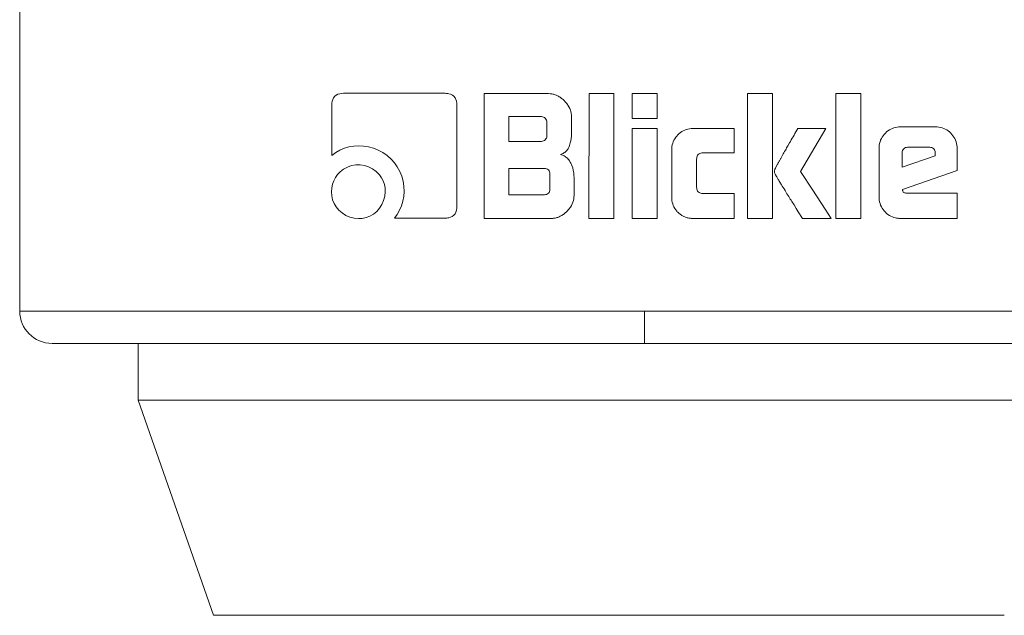
# Model space of a CAD drawing. Units: millimetres. Extents: x 370 to 8617, y 134 to 6002.
# Drawn here: x 7261 to 7501, y 436 to 581 of the extents above; entities that cross this region are included whole.
import ezdxf

# ---------------------------------------------------------------- set-up
doc = ezdxf.new("R2010")
doc.units = ezdxf.units.MM
doc.header["$LTSCALE"] = 21
doc.layers.add('AM - Dimension', color=9, linetype='Continuous', lineweight=5, true_color=0x808080)
doc.layers.add('AM - Drawing', color=7, linetype='Continuous', lineweight=5)
doc.styles.add('Libre Frankling 9pkt Light', font='txt.shx')
doc.dimstyles.new('AM salgstegninger', dxfattribs={"dimscale": 21, "dimtxt": 2.28, "dimasz": 2, "dimexe": 1, "dimexo": 0.5, "dimgap": 0.5, "dimtad": 1, "dimdec": 0, "dimtxsty": 'Libre Frankling 9pkt Light', "dimblk": 'Filled-2', "dimcen": 0.09, "dimdle": 6, "dimclrd": 8, "dimclre": 8, "dimclrt": 7, "dimadec": 0, "dimazin": 2, "dimtfac": 1, "dimtdec": 0, "dimtmove": 0, "dimatfit": 3, "dimldrblk": 'Filled-2', "dimfxl": 1, "dimtolj": 1, "dimlwd": 0, "dimlwe": 0, "dimarcsym": 0})

# ---------------------------------------------------------------- blocks, each defined once
blk = doc.blocks.new('Filled-2')
at = {"color": 0}
for p, q in [((0, 0), (-1, 0.25)), ((-1, 0.25), (-1, -0.25)), ((-1, 0), (0, 0)), ((-1, -0.25), (0, 0))]:
    blk.add_line(p, q, dxfattribs=at)
at = {"color": 0, "flags": 128}
blk.add_lwpolyline([(-1, -0.25), (0, 0), (-1, 0.25), (-1, -0.25)], dxfattribs=at)
at = {"color": 0}
blk.add_solid([(-1, -0.25), (0, 0), (-1, 0.25), (-1, -0.25)], dxfattribs=at)
blk = doc.blocks.new('*D22')
at = {"layer": 'AM - Dimension', "color": 8, "lineweight": 0, "transparency": 16777216}
for p, q in [((7260.87, 594.76), (7260.87, 931.82)), ((7689.55, 543.32), (7689.55, 931.82)), ((7302.87, 910.82), (7647.55, 910.82))]:
    blk.add_line(p, q, dxfattribs=at)
at = {"layer": 'Defpoints', "color": 0, "transparency": 16777216}
for p in [(7689.55, 910.82), (7260.87, 584.26), (7689.55, 532.82)]:
    blk.add_point(p, dxfattribs=at)
at = {"layer": 'AM - Dimension', "color": 8, "lineweight": 0, "transparency": 16777216, "xscale": 42, "yscale": 42, "zscale": 42, "rotation": 180}
blk.add_blockref('Filled-2', (7260.87, 910.82), dxfattribs=at)
at = {"layer": 'AM - Dimension', "color": 8, "lineweight": 0, "transparency": 16777216, "xscale": 42, "yscale": 42, "zscale": 42}
blk.add_blockref('Filled-2', (7689.55, 910.82), dxfattribs=at)
at = {"layer": 'AM - Dimension', "color": 7, "lineweight": 5, "transparency": 16777216, "insert": (7435.31, 945.26), "char_height": 47.88, "attachment_point": 4, "style": 'Libre Frankling 9pkt Light'}
blk.add_mtext('\\A1;82', dxfattribs=at)

msp = doc.modelspace()

# ---------------------------------------------------------------- linework, layer by layer
at = {"layer": 'AM - Drawing'}
for p, q in [((7260.87, 584.26), (7260.87, 510.25)), ((7337.17, 561.88), (7337.04, 561.43)), ((7337.37, 562.28), (7337.17, 561.88)), ((7337.65, 562.63), (7337.37, 562.28)), ((7338.02, 562.92), (7337.65, 562.63)), ((7338.43, 563.13), (7338.02, 562.92)), ((7338.86, 563.26), (7338.43, 563.13)), ((7339.31, 563.33), (7338.86, 563.26)), ((7339.76, 563.35), (7339.31, 563.33)), ((7344.56, 563.35), (7339.76, 563.35)), ((7349.45, 563.35), (7344.56, 563.35)), ((7356.92, 563.35), (7349.45, 563.35)), ((7359.44, 563.35), (7356.92, 563.35)), ((7359.44, 563.35), (7364.53, 563.35)), ((7365.89, 563.13), (7365.45, 563.26)), ((7366.31, 562.92), (7365.89, 563.13)), ((7366.68, 562.62), (7366.31, 562.92)), ((7366.97, 562.26), (7366.68, 562.62)), ((7367.17, 561.86), (7366.97, 562.26)), ((7367.3, 561.41), (7367.17, 561.86)), ((7374.06, 563.27), (7377.16, 563.27)), ((7374.06, 538.91), (7374.06, 563.27)), ((7377.16, 563.27), (7383.42, 563.27)), ((7383.42, 563.27), (7386.57, 563.27)), ((7386.57, 563.27), (7389.73, 563.27)), ((7390.15, 563.25), (7389.73, 563.27)), ((7399.6, 532.82), (7399.61, 563.27)), ((7405.68, 563.27), (7399.61, 563.27)), ((7405.68, 563.27), (7405.68, 532.82)), ((7416.19, 563.27), (7410.11, 563.27)), ((7410.11, 557.18), (7410.11, 563.27)), ((7416.19, 563.27), (7416.19, 557.18)), ((7444.29, 563.27), (7438.21, 563.27)), ((7438.21, 532.82), (7438.21, 563.27)), ((7444.29, 563.27), (7444.29, 532.82)), ((7465.86, 563.27), (7459.79, 563.27)), ((7459.79, 532.82), (7459.79, 563.27)), ((7465.86, 563.27), (7465.86, 532.82)), ((7336.97, 560.97), (7336.94, 560.5)), ((7336.94, 548.15), (7336.94, 560.5)), ((7336.97, 560.97), (7337.04, 561.43)), ((7367.3, 561.41), (7367.37, 560.95)), ((7367.37, 560.95), (7367.39, 560.49)), ((7367.39, 560.49), (7367.39, 535.78)), ((7394.72, 560.08), (7394.48, 560.47)), ((7394.92, 559.68), (7394.72, 560.08)), ((7395.08, 559.28), (7394.92, 559.68)), ((7395.08, 559.28), (7395.2, 558.88)), ((7380.08, 551.64), (7380.08, 557.66)), ((7380.08, 557.66), (7388.03, 557.66)), ((7395.2, 558.88), (7395.29, 558.48)), ((7395.29, 558.48), (7395.34, 558.06)), ((7395.34, 558.06), (7395.36, 557.64)), ((7395.36, 557.64), (7395.36, 556.91)), ((7395.36, 556.91), (7395.36, 556.18)), ((7410.11, 557.18), (7416.19, 557.18)), ((7389.34, 556.34), (7389.34, 552.95)), ((7395.36, 556.18), (7395.36, 555.45)), ((7395.36, 555.45), (7395.36, 554.72)), ((7395.36, 554.72), (7395.36, 553.99)), ((7416.19, 554.74), (7410.11, 554.74)), ((7410.11, 532.82), (7410.11, 554.74)), ((7416.19, 554.74), (7416.19, 532.82)), ((7422.57, 554.21), (7422.94, 554.39)), ((7422.94, 554.39), (7423.32, 554.53)), ((7423.32, 554.53), (7423.72, 554.63)), ((7423.72, 554.63), (7424.12, 554.7)), ((7424.12, 554.7), (7424.52, 554.74)), ((7424.52, 554.74), (7424.92, 554.76)), ((7424.92, 554.76), (7426.94, 554.77)), ((7426.94, 554.77), (7428.93, 554.77)), ((7428.93, 554.77), (7430.95, 554.76)), ((7430.95, 554.76), (7432.96, 554.76)), ((7432.96, 554.76), (7434.96, 554.77)), ((7434.96, 550.01), (7434.96, 554.77)), ((7450.02, 553.96), (7450.25, 554.36)), ((7450.25, 554.36), (7450.47, 554.75)), ((7450.47, 554.75), (7457.32, 554.75)), ((7451.19, 544.32), (7457.32, 554.75)), ((7472.46, 554.18), (7472.8, 554.42)), ((7472.8, 554.42), (7473.16, 554.62)), ((7473.16, 554.62), (7473.53, 554.8)), ((7473.53, 554.8), (7473.92, 554.94)), ((7473.92, 554.94), (7474.33, 555.05)), ((7474.33, 555.05), (7474.74, 555.12)), ((7474.74, 555.12), (7475.15, 555.16)), ((7475.15, 555.16), (7475.56, 555.17)), ((7475.56, 555.17), (7477.27, 555.18)), ((7477.27, 555.18), (7478.98, 555.19)), ((7478.98, 555.19), (7480.66, 555.19)), ((7480.66, 555.19), (7482.36, 555.18)), ((7482.36, 555.18), (7484.03, 555.17)), ((7484.03, 555.17), (7484.44, 555.16)), ((7484.44, 555.16), (7484.86, 555.12)), ((7484.86, 555.12), (7485.26, 555.05)), ((7485.26, 555.05), (7485.66, 554.94)), ((7485.66, 554.94), (7486.05, 554.8)), ((7486.05, 554.8), (7486.42, 554.62)), ((7486.42, 554.62), (7486.78, 554.42)), ((7486.78, 554.42), (7487.12, 554.19)), ((7395.26, 552.33), (7395.17, 551.79)), ((7395.32, 552.88), (7395.26, 552.33)), ((7395.35, 553.43), (7395.32, 552.88)), ((7395.36, 553.99), (7395.35, 553.43)), ((7420.14, 551.56), (7420.31, 551.93)), ((7420.31, 551.93), (7420.51, 552.28)), ((7420.51, 552.28), (7420.74, 552.62)), ((7420.74, 552.62), (7421, 552.94)), ((7421.27, 553.24), (7421, 552.94)), ((7421.57, 553.52), (7421.27, 553.24)), ((7421.57, 553.52), (7421.89, 553.78)), ((7421.89, 553.78), (7422.22, 554.01)), ((7422.22, 554.01), (7422.57, 554.21)), ((7448.68, 551.62), (7448.9, 552.01)), ((7448.9, 552.01), (7449.12, 552.4)), ((7449.12, 552.4), (7449.34, 552.78)), ((7449.34, 552.78), (7449.57, 553.18)), ((7449.57, 553.18), (7449.79, 553.57)), ((7449.79, 553.57), (7450.02, 553.96)), ((7470.54, 551.53), (7470.67, 551.92)), ((7470.67, 551.92), (7470.85, 552.3)), ((7470.85, 552.3), (7471.06, 552.66)), ((7471.06, 552.66), (7471.3, 553)), ((7471.56, 553.32), (7471.3, 553)), ((7471.83, 553.62), (7471.56, 553.32)), ((7471.83, 553.62), (7472.13, 553.92)), ((7472.13, 553.92), (7472.46, 554.18)), ((7487.12, 554.19), (7487.45, 553.92)), ((7487.45, 553.92), (7487.75, 553.63)), ((7488.02, 553.32), (7487.75, 553.63)), ((7488.28, 553), (7488.02, 553.32)), ((7488.52, 552.66), (7488.28, 553)), ((7488.52, 552.66), (7488.74, 552.31)), ((7488.74, 552.31), (7488.92, 551.92)), ((7488.92, 551.92), (7489.05, 551.54)), ((7338.92, 549.48), (7337.89, 548.88)), ((7340, 549.94), (7338.92, 549.48)), ((7341.12, 550.27), (7340, 549.94)), ((7342.28, 550.47), (7341.12, 550.27)), ((7342.28, 550.47), (7343.44, 550.53)), ((7343.44, 550.53), (7344.66, 550.47)), ((7345.87, 550.27), (7344.66, 550.47)), ((7347.07, 549.95), (7345.87, 550.27)), ((7348.23, 549.49), (7347.07, 549.95)), ((7349.34, 548.9), (7348.23, 549.49)), ((7388.03, 551.64), (7380.08, 551.64)), ((7394.51, 549.83), (7394.66, 550.1)), ((7394.78, 550.37), (7394.66, 550.1)), ((7394.88, 550.66), (7394.78, 550.37)), ((7394.97, 550.95), (7394.88, 550.66)), ((7395.05, 551.25), (7394.97, 550.95)), ((7395.17, 551.79), (7395.05, 551.25)), ((7419.76, 549.59), (7419.78, 549.99)), ((7419.76, 537.98), (7419.76, 549.59)), ((7419.78, 549.99), (7419.82, 550.39)), ((7419.89, 550.79), (7419.82, 550.39)), ((7420, 551.18), (7419.89, 550.79)), ((7420, 551.18), (7420.14, 551.56)), ((7434.96, 548.83), (7434.96, 550.01)), ((7447.28, 549.19), (7447.46, 549.5)), ((7447.46, 549.5), (7447.62, 549.77)), ((7447.62, 549.77), (7447.77, 550.04)), ((7447.77, 550.04), (7447.93, 550.31)), ((7447.93, 550.31), (7448.08, 550.58)), ((7448.08, 550.58), (7448.46, 551.24)), ((7448.46, 551.24), (7448.68, 551.62)), ((7470.31, 550.32), (7470.29, 549.9)), ((7470.29, 538.09), (7470.29, 549.9)), ((7470.35, 550.73), (7470.31, 550.32)), ((7470.43, 551.13), (7470.35, 550.73)), ((7470.54, 551.53), (7470.43, 551.13)), ((7482.67, 550.2), (7477.23, 550.2)), ((7489.16, 551.14), (7489.05, 551.54)), ((7489.24, 550.73), (7489.16, 551.14)), ((7489.29, 550.32), (7489.24, 550.73)), ((7489.3, 549.9), (7489.29, 550.32)), ((7489.3, 544.57), (7489.3, 549.9)), ((7337.89, 548.88), (7336.94, 548.15)), ((7350.39, 548.18), (7349.34, 548.9)), ((7351.36, 547.33), (7350.39, 548.18)), ((7352.18, 546.41), (7351.36, 547.33)), ((7394.89, 546.88), (7394.71, 547.14)), ((7425.85, 547.55), (7425.84, 547.3)), ((7425.84, 547.3), (7425.84, 540.44)), ((7425.89, 547.79), (7425.85, 547.55)), ((7425.96, 548.03), (7425.89, 547.79)), ((7426.07, 548.25), (7425.96, 548.03)), ((7426.07, 548.25), (7426.23, 548.44)), ((7426.23, 548.44), (7426.43, 548.6)), ((7426.43, 548.6), (7426.65, 548.71)), ((7426.65, 548.71), (7426.89, 548.77)), ((7426.89, 548.77), (7427.14, 548.81)), ((7427.14, 548.81), (7427.39, 548.82)), ((7428.91, 548.83), (7430.42, 548.83)), ((7430.42, 548.83), (7431.94, 548.83)), ((7433.45, 548.82), (7431.94, 548.83)), ((7446.16, 547.2), (7446.08, 547.06)), ((7446.24, 547.35), (7446.16, 547.2)), ((7446.32, 547.49), (7446.24, 547.35)), ((7446.41, 547.64), (7446.32, 547.49)), ((7446.49, 547.78), (7446.41, 547.64)), ((7446.57, 547.93), (7446.49, 547.78)), ((7446.57, 547.93), (7446.75, 548.24)), ((7446.75, 548.24), (7446.93, 548.56)), ((7446.93, 548.56), (7447.11, 548.87)), ((7447.11, 548.87), (7447.28, 549.19)), ((7475.92, 545.38), (7475.92, 548.89)), ((7475.92, 545.38), (7483.99, 548.11)), ((7483.99, 548.89), (7483.99, 548.11)), ((7339.8, 544.84), (7338.94, 544.17)), ((7340.73, 545.35), (7339.8, 544.84)), ((7341.73, 545.71), (7340.73, 545.35)), ((7342.76, 545.9), (7341.73, 545.71)), ((7344.86, 545.75), (7343.82, 545.91)), ((7345.88, 545.41), (7344.86, 545.75)), ((7346.84, 544.91), (7345.88, 545.41)), ((7347.73, 544.26), (7346.84, 544.91)), ((7352.89, 545.4), (7352.18, 546.41)), ((7353.49, 544.31), (7352.89, 545.4)), ((7380.08, 538.61), (7380.08, 545.05)), ((7380.08, 545.05), (7388.78, 545.05)), ((7395.06, 546.6), (7394.89, 546.88)), ((7395.21, 546.32), (7395.06, 546.6)), ((7395.34, 546.03), (7395.21, 546.32)), ((7395.34, 546.03), (7395.46, 545.73)), ((7395.65, 545.16), (7395.46, 545.73)), ((7395.79, 544.57), (7395.65, 545.16)), ((7444.9, 544.83), (7444.86, 544.66)), ((7444.9, 544.83), (7445.02, 545.14)), ((7445.02, 545.14), (7445.02, 545.14)), ((7445.03, 545.14), (7445.13, 545.33)), ((7445.13, 545.33), (7445.55, 546.09)), ((7445.59, 546.17), (7445.55, 546.09)), ((7445.63, 546.25), (7445.59, 546.17)), ((7445.72, 546.4), (7445.63, 546.25)), ((7445.76, 546.48), (7445.72, 546.4)), ((7445.76, 546.48), (7445.92, 546.77)), ((7446, 546.91), (7445.92, 546.77)), ((7446.08, 547.06), (7446, 546.91)), ((7337.44, 542.02), (7337.85, 542.82)), ((7337.85, 542.82), (7338.35, 543.53)), ((7338.35, 543.53), (7338.94, 544.17)), ((7348.52, 543.48), (7347.73, 544.26)), ((7349.04, 542.77), (7348.52, 543.48)), ((7349.46, 541.99), (7349.04, 542.77)), ((7353.49, 544.31), (7353.97, 543.15)), ((7353.97, 543.15), (7354.31, 541.93)), ((7390.09, 543.74), (7390.09, 539.93)), ((7395.79, 544.57), (7395.9, 543.98)), ((7395.9, 543.98), (7395.95, 543.38)), ((7395.95, 543.38), (7395.97, 542.77)), ((7395.97, 542.77), (7395.97, 538.45)), ((7444.83, 544.49), (7444.82, 544.31)), ((7444.82, 544.31), (7444.83, 544.14)), ((7444.86, 544.66), (7444.83, 544.49)), ((7444.83, 544.14), (7444.85, 544.01)), ((7444.85, 544.01), (7444.88, 543.88)), ((7444.88, 543.88), (7444.92, 543.76)), ((7444.92, 543.76), (7444.97, 543.64)), ((7445.06, 543.47), (7444.97, 543.64)), ((7445.18, 543.27), (7445.06, 543.47)), ((7445.17, 543.27), (7445.17, 543.27)), ((7445.25, 543.14), (7445.18, 543.27)), ((7445.35, 542.96), (7445.25, 543.14)), ((7445.51, 542.7), (7445.35, 542.96)), ((7445.51, 542.7), (7445.62, 542.52)), ((7445.62, 542.52), (7445.73, 542.33)), ((7445.73, 542.33), (7445.84, 542.15)), ((7451.19, 544.32), (7454.18, 539.71)), ((7489.3, 544.57), (7475.99, 539.9)), ((7336.85, 539.36), (7336.93, 540.28)), ((7337.13, 541.18), (7336.93, 540.28)), ((7337.44, 542.02), (7337.13, 541.18)), ((7349.76, 541.15), (7349.46, 541.99)), ((7349.93, 540.27), (7349.76, 541.15)), ((7349.93, 540.27), (7349.97, 539.36)), ((7354.31, 541.93), (7354.51, 540.68)), ((7354.56, 539.41), (7354.51, 540.68)), ((7425.84, 540.44), (7425.85, 540.19)), ((7425.85, 540.19), (7425.89, 539.95)), ((7425.89, 539.95), (7425.96, 539.72)), ((7445.84, 542.15), (7445.95, 541.97)), ((7446.14, 541.66), (7445.95, 541.97)), ((7446.14, 541.66), (7446.52, 541.04)), ((7446.71, 540.73), (7446.52, 541.04)), ((7446.91, 540.42), (7446.71, 540.73)), ((7447.14, 540.03), (7446.91, 540.42)), ((7447.38, 539.65), (7447.14, 540.03)), ((7476, 539.81), (7475.99, 539.9)), ((7336.92, 538.36), (7336.85, 539.36)), ((7336.92, 538.36), (7337.14, 537.38)), ((7349.57, 537.23), (7349.85, 538.28)), ((7349.85, 538.28), (7349.97, 539.36)), ((7354.48, 538.22), (7354.26, 537.05)), ((7354.48, 538.22), (7354.56, 539.41)), ((7374.06, 532.82), (7374.06, 538.91)), ((7380.08, 538.61), (7388.78, 538.61)), ((7395.9, 537.61), (7395.81, 537.2)), ((7395.95, 538.03), (7395.9, 537.61)), ((7395.97, 538.45), (7395.95, 538.03)), ((7419.78, 537.58), (7419.76, 537.98)), ((7419.82, 537.17), (7419.78, 537.58)), ((7425.96, 539.72), (7426.07, 539.5)), ((7426.23, 539.31), (7426.07, 539.5)), ((7426.43, 539.15), (7426.23, 539.31)), ((7426.65, 539.05), (7426.43, 539.15)), ((7426.89, 538.98), (7426.65, 539.05)), ((7427.14, 538.95), (7426.89, 538.98)), ((7427.39, 538.94), (7427.14, 538.95)), ((7428.91, 538.93), (7430.42, 538.93)), ((7434.96, 538.93), (7434.96, 534.04)), ((7447.86, 538.88), (7447.38, 539.65)), ((7448.1, 538.49), (7447.86, 538.88)), ((7448.29, 538.19), (7448.1, 538.49)), ((7448.48, 537.88), (7448.29, 538.19)), ((7448.67, 537.57), (7448.48, 537.88)), ((7448.87, 537.27), (7448.67, 537.57)), ((7454.18, 539.71), (7457.17, 535.12)), ((7470.31, 537.68), (7470.29, 538.09)), ((7470.35, 537.26), (7470.31, 537.68)), ((7476.01, 539.72), (7476, 539.81)), ((7476.03, 539.64), (7476.01, 539.72)), ((7476.05, 539.55), (7476.03, 539.64)), ((7476.05, 539.55), (7476.15, 539.27)), ((7476.15, 539.27), (7476.34, 539.14)), ((7476.34, 539.14), (7476.49, 539.08)), ((7476.49, 539.08), (7476.64, 539.05)), ((7476.64, 539.05), (7476.8, 539.04)), ((7476.8, 539.04), (7476.98, 539.04)), ((7476.98, 539.04), (7479.48, 539.04)), ((7479.48, 539.04), (7481.96, 539.04)), ((7481.96, 539.04), (7486.88, 539.04)), ((7486.88, 539.04), (7489.3, 539.04)), ((7489.3, 537.79), (7489.3, 539.04)), ((7489.3, 532.82), (7489.3, 537.79)), ((7337.14, 537.38), (7337.51, 536.47)), ((7338, 535.63), (7337.51, 536.47)), ((7338.61, 534.89), (7338, 535.63)), ((7347.88, 534.56), (7348.57, 535.35)), ((7348.57, 535.35), (7349.14, 536.24)), ((7349.14, 536.24), (7349.57, 537.23)), ((7353.92, 535.92), (7353.45, 534.84)), ((7354.26, 537.05), (7353.92, 535.92)), ((7367.3, 534.85), (7367.37, 535.31)), ((7367.37, 535.31), (7367.39, 535.78)), ((7395.09, 535.62), (7395.33, 536)), ((7395.33, 536), (7395.54, 536.41)), ((7395.54, 536.41), (7395.69, 536.8)), ((7395.81, 537.2), (7395.69, 536.8)), ((7419.9, 536.78), (7419.82, 537.17)), ((7420, 536.38), (7419.9, 536.78)), ((7420, 536.38), (7420.14, 536)), ((7420.14, 536), (7420.31, 535.63)), ((7420.31, 535.63), (7420.51, 535.28)), ((7420.51, 535.28), (7420.74, 534.95)), ((7449.06, 536.96), (7448.87, 537.27)), ((7449.58, 536.13), (7449.06, 536.96)), ((7450.09, 535.3), (7449.58, 536.13)), ((7450.61, 534.48), (7450.09, 535.3)), ((7457.17, 535.12), (7458.66, 532.82)), ((7470.43, 536.85), (7470.35, 537.26)), ((7470.54, 536.45), (7470.43, 536.85)), ((7470.54, 536.45), (7470.67, 536.06)), ((7470.67, 536.06), (7470.85, 535.68)), ((7470.85, 535.68), (7471.06, 535.33)), ((7471.06, 535.33), (7471.3, 534.99)), ((7339.43, 534.17), (7338.61, 534.89)), ((7340.35, 533.59), (7339.43, 534.17)), ((7341.33, 533.17), (7340.35, 533.59)), ((7342.35, 532.91), (7341.33, 533.17)), ((7342.35, 532.91), (7343.41, 532.8)), ((7343.41, 532.8), (7344.37, 532.86)), ((7344.37, 532.86), (7345.32, 533.07)), ((7346.23, 533.42), (7345.32, 533.07)), ((7347.09, 533.92), (7346.23, 533.42)), ((7347.88, 534.56), (7347.09, 533.92)), ((7352.18, 532.9), (7352.87, 533.83)), ((7352.18, 532.9), (7354.62, 532.9)), ((7352.87, 533.83), (7353.45, 534.84)), ((7354.62, 532.9), (7357.08, 532.9)), ((7357.08, 532.9), (7359.55, 532.9)), ((7359.55, 532.9), (7364.53, 532.9)), ((7365.45, 532.99), (7365.89, 533.12)), ((7365.89, 533.12), (7366.3, 533.32)), ((7366.3, 533.32), (7366.67, 533.62)), ((7366.67, 533.62), (7366.96, 533.99)), ((7366.96, 533.99), (7367.17, 534.4)), ((7367.17, 534.4), (7367.3, 534.85)), ((7374.06, 532.82), (7377.29, 532.82)), ((7377.29, 532.82), (7383.79, 532.82)), ((7383.79, 532.82), (7387.06, 532.82)), ((7387.06, 532.82), (7390.34, 532.82)), ((7390.34, 532.82), (7390.76, 532.84)), ((7399.6, 532.82), (7405.68, 532.82)), ((7416.19, 532.82), (7410.11, 532.82)), ((7420.74, 534.95), (7421, 534.63)), ((7426.94, 532.82), (7428.94, 532.82)), ((7428.94, 532.82), (7430.95, 532.82)), ((7434.96, 534.04), (7434.96, 532.82)), ((7444.29, 532.82), (7438.21, 532.82)), ((7451.66, 532.82), (7450.61, 534.48)), ((7451.66, 532.82), (7458.66, 532.82)), ((7465.86, 532.82), (7459.79, 532.82)), ((7471.3, 534.99), (7471.56, 534.67)), ((7471.56, 534.67), (7471.83, 534.36)), ((7471.83, 534.36), (7472.13, 534.07)), ((7472.13, 534.07), (7472.46, 533.81)), ((7472.46, 533.81), (7472.8, 533.58)), ((7472.8, 533.58), (7473.16, 533.38)), ((7473.16, 533.38), (7473.53, 533.21)), ((7473.53, 533.21), (7473.93, 533.07)), ((7473.93, 533.07), (7474.33, 532.96)), ((7475.56, 532.83), (7478.36, 532.82)), ((7478.36, 532.82), (7481.14, 532.82)), ((7481.14, 532.82), (7483.89, 532.82)), ((7483.89, 532.82), (7486.61, 532.82)), ((7489.3, 532.82), (7486.61, 532.82)), ((7413.12, 502.37), (7413.12, 510.25)), ((7289.75, 488.56), (7289.75, 502.37)), ((7463.78, 502.37), (7441.32, 502.37)), ((7479.37, 502.37), (7467.59, 502.37)), ((7515.27, 488.56), (7289.75, 488.56)), ((7308.12, 436.06), (7289.75, 488.56)), ((7308.12, 436.06), (7500.82, 436.06))]:
    msp.add_line(p, q, dxfattribs=at)
msp.add_arc((7268.75, 510.25), 7.87, 180.0019, 269.9994, dxfattribs=at)
for centre, major_axis, ratio, start_param, end_param in [((7413.24, 563.34), (-156.65, 6.24), 0.012936, 1.255168, 1.258262), ((7414.44, 563.29), (-158.78, 21.85), 0.043944, 1.260202, 1.263235), ((7413.6, 563.23), (-158.1, 19.96), 0.018463, 1.424273, 1.426928), ((7414.53, 563.16), (-161.38, 34.17), 0.030132, 1.428152, 1.430718), ((7415.87, 563.05), (-166.14, 49.99), 0.041398, 1.432846, 1.435283), ((7418.15, 562.91), (-174.07, 68.95), 0.05274, 1.437308, 1.439564), ((7420.79, 562.73), (-183.12, 90.19), 0.062899, 1.442664, 1.444905), ((7424.2, 562.51), (-194.49, 114.56), 0.072129, 1.447927, 1.449961), ((7429.16, 562.26), (-210.18, 146.29), 0.08179, 1.452924, 1.454719), ((7437.04, 561.98), (-233.35, 190.91), 0.092859, 1.45702, 1.458543), ((7417.44, 548.49), (172.61, 66.65), 0.048213, 1.693709, 1.696304), ((7415.22, 548.34), (-164.48, 45.07), 0.034885, 1.442709, 1.445615), ((7421.96, 548.69), (188.66, 102.09), 0.064016, 1.687427, 1.689672), ((7418.36, 548.17), (-176.28, 75.44), 0.051695, 1.449284, 1.451871), ((7430.58, 548.95), (216.67, 158.45), 0.081588, 1.681006, 1.682798), ((7424.07, 547.95), (-196.45, 118.2), 0.068536, 1.456296, 1.458459), ((7434.6, 547.66), (-229.86, 186.63), 0.086522, 1.463796, 1.465471), ((7413.12, 548.82), (-156.45, -1.15), 0.00071, 1.662136, 1.671854), ((7413.12, 548.82), (156.45, 0.3), 0.000262, 4.842671, 4.852398), ((7413.14, 545.9), (-156.47, -1.96), 0.006248, 5.171292, 5.178826), ((7413.12, 538.93), (156.45, -1.07), 0.000662, 1.469735, 1.479455), ((7413.12, 538.93), (156.45, 0.44), 0.000326, 4.823192, 4.832937), ((7413.12, 538.93), (156.45, 0.25), 0.000201, 4.832937, 4.842675), ((7413.12, 538.93), (156.45, -0.57), 0.000494, 1.430786, 1.440511), ((7413.21, 532.91), (-156.59, -6.19), 0.012837, 5.024846, 5.027934), ((7414.42, 532.95), (158.75, 21.75), 0.043758, 1.878381, 1.881406), ((7413.55, 532.87), (157.99, 19.34), 0.017415, 1.710779, 1.713435), ((7414.38, 532.93), (160.98, 33.47), 0.028739, 1.706861, 1.709433), ((7415.74, 533.04), (165.95, 49.7), 0.040025, 1.702448, 1.704886), ((7417.84, 533.18), (173.49, 69.4), 0.051429, 1.697525, 1.699782), ((7420.77, 533.36), (183.75, 91.34), 0.061618, 1.69301, 1.695236), ((7424.02, 533.58), (194.9, 114.75), 0.070136, 1.688354, 1.690381), ((7428.51, 533.83), (209.61, 145.11), 0.078999, 1.683522, 1.685321), ((7435.95, 534.11), (232.24, 188.67), 0.089525, 1.679788, 1.681319), ((7406.57, 533.69), (206.21, -139.94), 0.034939, 1.518541, 1.520174), ((7408.53, 533.47), (191.48, -109.09), 0.031207, 1.515149, 1.516996), ((7410.12, 533.28), (179.28, -83.98), 0.027125, 1.511929, 1.513983), ((7411.27, 533.13), (170.39, -61.71), 0.022334, 1.508087, 1.510331), ((7412.17, 533.01), (163.52, -42.51), 0.01694, 1.504525, 1.506929), ((7412.68, 532.92), (159.66, -27.74), 0.011897, 1.501174, 1.503684), ((7412.98, 532.87), (157.47, -15.83), 0.007185, 1.498161, 1.500735), ((7413.09, 532.84), (156.66, -5.99), 0.00284, 1.495312, 1.497903), ((7413.12, 532.82), (-156.45, 0.98), 0.000516, 4.623997, 4.636895), ((7413.12, 532.82), (-156.45, -0.26), 0.000199, 1.685001, 1.697906), ((7413.12, 532.82), (-156.45, 0.28), 0.000238, 4.572379, 4.585279), ((7411.06, 532.92), (159.46, -23.62), 0.062639, 1.169316, 1.172109), ((7412.48, 532.87), (157.39, -13.3), 0.036228, 1.164334, 1.167186), ((7412.98, 532.84), (156.65, -4.65), 0.012858, 1.160258, 1.163124), ((7413.12, 510.25), (-152.25, 0), 0.000011, 1.571198, 2.360089), ((7413.12, 502.37), (-144.38, 0), 0.000011, 1.720823, 1.767363), ((7413.12, 502.37), (-144.38, 0), 0.000011, 1.92929, 1.957657), ((7413.12, 502.37), (-144.38, 0), 0.000011, 2.048003, 2.287751)]:
    msp.add_ellipse(centre, major_axis=major_axis, ratio=ratio, start_param=start_param, end_param=end_param, dxfattribs=at)
for points in [[(7393.28, 561.84), (7393.39, 561.73), (7393.5, 561.62), (7393.61, 561.52)], [(7393.61, 561.52), (7393.71, 561.4), (7393.81, 561.29), (7393.91, 561.18)], [(7393.91, 561.18), (7394.01, 561.06), (7394.11, 560.95), (7394.2, 560.83)], [(7394.2, 560.83), (7394.3, 560.71), (7394.39, 560.59), (7394.48, 560.47)], [(7394.51, 549.83), (7394.42, 549.69), (7394.32, 549.56), (7394.23, 549.43)], [(7394.23, 549.43), (7394.12, 549.32), (7394.01, 549.21), (7393.89, 549.1)], [(7394.37, 547.5), (7394.48, 547.38), (7394.6, 547.26), (7394.71, 547.14)], [(7394.82, 535.25), (7394.72, 535.14), (7394.62, 535.02), (7394.52, 534.9)], [(7395.09, 535.62), (7395, 535.49), (7394.91, 535.37), (7394.82, 535.25)], [(7394.22, 534.57), (7394.11, 534.46), (7394, 534.36), (7393.89, 534.25)], [(7394.52, 534.9), (7394.42, 534.79), (7394.32, 534.68), (7394.22, 534.57)], [(7421.27, 534.33), (7421.18, 534.43), (7421.09, 534.53), (7421, 534.63)], [(7421.57, 534.06), (7421.47, 534.15), (7421.37, 534.24), (7421.27, 534.33)], [(7421.89, 533.8), (7421.78, 533.89), (7421.67, 533.97), (7421.57, 534.06)], [(7434.7, 502.37), (7427.56, 502.37), (7420.36, 502.37), (7413.12, 502.37)]]:
    msp.add_open_spline(points, degree=3, dxfattribs=at)
for points, knots in [([(7388.03, 557.66), (7388.19, 557.66), (7388.37, 557.62), (7388.69, 557.49), (7388.84, 557.39), (7389.07, 557.15), (7389.18, 557.01), (7389.31, 556.68), (7389.34, 556.51), (7389.34, 556.34)], [-0.11373791, -0.11373791, -0.11373791, -0.11373791, -0.10419569, -0.10419569, -0.09465348, -0.09465348, -0.08524315, -0.08524315, -0.07583288, -0.07583288, -0.07583288, -0.07583288]), ([(7389.34, 552.95), (7389.34, 552.78), (7389.31, 552.61), (7389.18, 552.29), (7389.07, 552.14), (7388.84, 551.91), (7388.69, 551.8), (7388.37, 551.67), (7388.19, 551.64), (7388.03, 551.64)], [-0.07583276, -0.07583276, -0.07583276, -0.07583276, -0.06642244, -0.06642244, -0.05701212, -0.05701212, -0.0474699, -0.0474699, -0.03792769, -0.03792769, -0.03792769, -0.03792769]), ([(7475.92, 548.89), (7475.92, 549.06), (7475.95, 549.23), (7476.09, 549.56), (7476.19, 549.7), (7476.42, 549.94), (7476.57, 550.04), (7476.9, 550.17), (7477.07, 550.2), (7477.23, 550.2)], [-0.15802027, -0.15802027, -0.15802027, -0.15802027, -0.14841492, -0.14841492, -0.13880952, -0.13880952, -0.12868087, -0.12868087, -0.11855223, -0.11855223, -0.11855223, -0.11855223]), ([(7482.67, 550.2), (7482.84, 550.2), (7483.02, 550.17), (7483.35, 550.03), (7483.5, 549.92), (7483.73, 549.68), (7483.83, 549.54), (7483.95, 549.22), (7483.99, 549.05), (7483.99, 548.89)], [-0.11972807, -0.11972807, -0.11972807, -0.11972807, -0.10913011, -0.10913011, -0.09853214, -0.09853214, -0.0891618, -0.0891618, -0.07979145, -0.07979145, -0.07979145, -0.07979145]), ([(7388.78, 545.05), (7388.94, 545.05), (7389.12, 545.02), (7389.44, 544.88), (7389.59, 544.78), (7389.82, 544.55), (7389.92, 544.4), (7390.06, 544.08), (7390.09, 543.9), (7390.09, 543.74)], [-0.11369362, -0.11369362, -0.11369362, -0.11369362, -0.10415905, -0.10415905, -0.09462447, -0.09462447, -0.08521376, -0.08521376, -0.07580309, -0.07580309, -0.07580309, -0.07580309]), ([(7390.09, 539.93), (7390.09, 539.76), (7390.06, 539.59), (7389.92, 539.26), (7389.82, 539.12), (7389.59, 538.88), (7389.44, 538.78), (7389.12, 538.65), (7388.94, 538.61), (7388.78, 538.61)], [-0.07580304, -0.07580304, -0.07580304, -0.07580304, -0.06639233, -0.06639233, -0.05698161, -0.05698161, -0.04744704, -0.04744704, -0.03791246, -0.03791246, -0.03791246, -0.03791246]), ([(7413.12, 510.25), (7398.47, 510.25), (7380.02, 510.25), (7360.45, 510.25), (7342.18, 510.25), (7323.03, 510.25), (7306.52, 510.25), (7290.49, 510.25), (7277.11, 510.25), (7269.19, 510.25), (7263.75, 510.25), (7260.93, 510.25), (7260.9, 510.25)], [0, 0, 0, 0, 0.1443684, 0.1443684, 0.1443684, 0.2791857, 0.2791857, 0.2791857, 0.4101279, 0.4101279, 0.4101279, 0.5, 0.5, 0.5, 0.5]), ([(7521.11, 510.25), (7514.06, 510.25), (7506.31, 510.25), (7498, 510.25), (7489.7, 510.25), (7480.84, 510.25), (7471.6, 510.25), (7462.37, 510.25), (7452.75, 510.25), (7442.94, 510.25), (7433.13, 510.25), (7423.13, 510.25), (7413.12, 510.25)], [0, 0, 0, 0, 0.25, 0.25, 0.25, 0.5, 0.5, 0.5, 0.75, 0.75, 0.75, 1, 1, 1, 1]), ([(7413.12, 502.37), (7408.71, 502.37), (7404.31, 502.37), (7399.93, 502.37), (7395.69, 502.37), (7391.47, 502.37), (7387.26, 502.37), (7387.12, 502.37), (7387, 502.37), (7386.85, 502.37), (7377.79, 502.37), (7368.97, 502.37), (7360.39, 502.37), (7360.25, 502.37), (7360.12, 502.37), (7359.98, 502.37), (7351.19, 502.37), (7342.83, 502.37), (7334.89, 502.37), (7334.63, 502.37), (7334.38, 502.37), (7334.12, 502.37), (7325.78, 502.37), (7318.08, 502.37), (7311.04, 502.37), (7304.21, 502.37), (7298.13, 502.37), (7292.8, 502.37), (7292.62, 502.37), (7292.45, 502.37), (7292.28, 502.37), (7287.03, 502.37), (7282.62, 502.37), (7279.05, 502.37), (7279, 502.37), (7278.94, 502.37), (7278.89, 502.37), (7275.49, 502.37), (7272.94, 502.37), (7271.24, 502.37), (7271.21, 502.37), (7271.18, 502.37), (7271.16, 502.37), (7269.55, 502.37), (7268.75, 502.37), (7268.75, 502.37)], [0, 0, 0, 0, 0.03125, 0.03125, 0.03125, 0.0615234, 0.0615234, 0.0615234, 0.0625, 0.0625, 0.0625, 0.1240234, 0.1240234, 0.1240234, 0.125, 0.125, 0.125, 0.1855469, 0.1855469, 0.1855469, 0.1875, 0.1875, 0.1875, 0.25, 0.25, 0.25, 0.3105469, 0.3105469, 0.3105469, 0.3125, 0.3125, 0.3125, 0.3740234, 0.3740234, 0.3740234, 0.375, 0.375, 0.375, 0.4365234, 0.4365234, 0.4365234, 0.4375, 0.4375, 0.4375, 0.5, 0.5, 0.5, 0.5])]:
    msp.add_open_spline(points, degree=3, knots=knots, dxfattribs=at)

# ---------------------------------------------------------------- dimensions: what is measured, and where the dimension line sits
at = {"layer": 'AM - Dimension', "color": 8, "lineweight": 5, "true_color": 0x808080}
dim = msp.add_linear_dim(base=(7689.55, 910.82), p1=(7260.87, 584.26), p2=(7689.55, 532.82), angle=180, dimstyle='AM salgstegninger', override={"dimgap": 0.5, "dimdec": 0, "dimlfac": 0.190476, "dimtol": 0, "dimlim": 0, "dimtp": 0, "dimtm": 0, "dimtdec": 0, "dimtofl": 0, "dimatfit": 1}, dxfattribs=at)
dim.commit()
dim.dimension.update_dxf_attribs({"geometry": '*D22', "text_midpoint": (7475.21, 910.82), "dimtype": 160})

doc.saveas('drawing.dxf')
